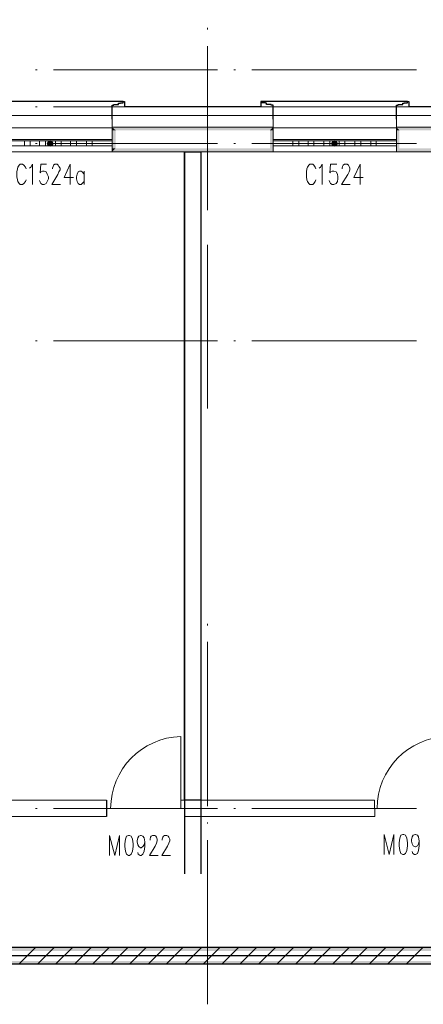
# Model space of a CAD drawing. Units: millimetres. Extents: x 175695 to 281507, y -39989 to 197610.
# Drawn here: x 230677 to 235592, y 54419 to 66419 of the extents above; entities that cross this region are included whole.
import ezdxf

# ---------------------------------------------------------------- set-up
doc = ezdxf.new("R2010")
doc.units = ezdxf.units.MM

msp = doc.modelspace()

# ---------------------------------------------------------------- hatches: boundary and pattern name
at = {"linetype": 'Continuous', "lineweight": 9}
for points in [[(231845.4, 65072.2), (231802.7, 65107.8), (233762.3, 65107.8), (233726.6, 65072.2)], [(231802.7, 65107.8), (231845.4, 65072.2), (231802.7, 65072.2)], [(231802.7, 64851.3), (231802.7, 65072.2), (231845.4, 65072.2), (231845.4, 64851.3)], [(233762.3, 65107.8), (233762.3, 65072.2), (233726.6, 65072.2)], [(233726.6, 65072.2), (233762.3, 64851.3), (233762.3, 64808.6), (233726.6, 64851.3)], [(233726.6, 65072.2), (233762.3, 64851.3), (233762.3, 65072.2)], [(235301.4, 65072.2), (235265.8, 65107.8), (236462.9, 65107.8), (236427.3, 65072.2)], [(235265.8, 65107.8), (235301.4, 65072.2), (235265.8, 65072.2)], [(235265.8, 65072.2), (235301.4, 64851.3), (235265.8, 64808.6), (235265.8, 64851.3)], [(235265.8, 65072.2), (235301.4, 64851.3), (235301.4, 65072.2)], [(231802.7, 64808.6), (231845.4, 64851.3), (233726.6, 64851.3), (233762.3, 64808.6)], [(231802.7, 64851.3), (231838.3, 64844.2), (231802.7, 64808.6), (231802.7, 64844.2)], [(231802.7, 64851.3), (231838.3, 64844.2), (231845.4, 64851.3)], [(235265.8, 64808.6), (235301.4, 64851.3), (236206.4, 64851.3), (236163.6, 64808.6)]]:
    msp.add_hatch(color=256, dxfattribs=at).paths.add_polyline_path(points)
at = {"linetype": 'Continuous', "lineweight": 25}
for points in [[(231075.9, 64936.8), (231047.4, 64908.3), (231004.6, 64908.3), (231018.9, 64936.8), (231047.4, 64951.1)], [(231047.4, 64872.7), (231047.4, 64908.3), (231075.9, 64936.8), (231090.1, 64908.3), (231075.9, 64879.8)], [(234539, 64936.8), (234510.5, 64908.3), (234467.7, 64908.3), (234482, 64936.8), (234510.5, 64951.1)], [(234510.5, 64872.7), (234510.5, 64908.3), (234539, 64936.8), (234553.2, 64908.3), (234539, 64879.8)], [(231004.6, 64908.3), (231047.4, 64908.3), (231047.4, 64872.7), (231018.9, 64879.8)], [(234467.7, 64908.3), (234510.5, 64908.3), (234510.5, 64872.7), (234482, 64879.8)], [(229365.7, 55067.7), (229365.7, 55110.5), (242662.2, 55110.5), (242705, 55067.7)], [(229365.7, 54910.9), (229365.7, 54946.6), (242762, 54946.6), (242762, 54910.9)]]:
    msp.add_hatch(color=256, dxfattribs=at).paths.add_polyline_path(points)

# ---------------------------------------------------------------- linework, layer by layer
at = {"linetype": 'Continuous', "lineweight": 5}
for p, q in [((232964.2, 66319.2), (232964.2, 66297.8)), ((232964.2, 66098.3), (232964.2, 64096)), ((230869.2, 65806.2), (230890.6, 65806.2)), ((231090.1, 65806.2), (233085.3, 65806.2)), ((233284.8, 65806.2), (233306.2, 65806.2)), ((233505.7, 65806.2), (235508.1, 65806.2)), ((230869.2, 65357.2), (230890.6, 65357.2)), ((231090.1, 65357.2), (233085.3, 65357.2)), ((233284.8, 65357.2), (233306.2, 65357.2)), ((233505.7, 65357.2), (235508.1, 65357.2)), ((230869.2, 64908.3), (230890.6, 64908.3)), ((231090.1, 64908.3), (233085.3, 64908.3)), ((233284.8, 64908.3), (233306.2, 64908.3)), ((233505.7, 64908.3), (235508.1, 64908.3)), ((232964.2, 63675.6), (232964.2, 61680.4)), ((230869.2, 62507), (230890.6, 62507)), ((231090.1, 62507), (233085.3, 62507)), ((233284.8, 62507), (233306.2, 62507)), ((233505.7, 62507), (235508.1, 62507)), ((232964.2, 59058.1), (232964.2, 59036.7)), ((232964.2, 58837.2), (232964.2, 56834.9)), ((230869.2, 56806.4), (230890.6, 56806.4)), ((230869.2, 56806.4), (230890.6, 56806.4)), ((231090.1, 56806.4), (233085.3, 56806.4)), ((231090.1, 56806.4), (233085.3, 56806.4)), ((233284.8, 56806.4), (233306.2, 56806.4)), ((233284.8, 56806.4), (233306.2, 56806.4)), ((233505.7, 56806.4), (235508.1, 56806.4)), ((233505.7, 56806.4), (235508.1, 56806.4)), ((232964.2, 56635.4), (232964.2, 56621.1)), ((232964.2, 56635.4), (232964.2, 56621.1)), ((232964.2, 56421.6), (232964.2, 54419.3)), ((230869.2, 55010.7), (230890.6, 55010.7)), ((230869.2, 55010.7), (230890.6, 55010.7)), ((231090.1, 55010.7), (233085.3, 55010.7)), ((231090.1, 55010.7), (233085.3, 55010.7)), ((233284.8, 55010.7), (233306.2, 55010.7)), ((233284.8, 55010.7), (233306.2, 55010.7)), ((233505.7, 55010.7), (235508.1, 55010.7)), ((233505.7, 55010.7), (235508.1, 55010.7))]:
    msp.add_line(p, q, dxfattribs=at)
at = {"linetype": 'Continuous', "lineweight": 25}
for p, q in [((231938.1, 65421.4), (230170.9, 65421.4)), ((231902.5, 65407.1), (231938.1, 65407.1)), ((231902.5, 65407.1), (231902.5, 65400)), ((235401.2, 65421.4), (233626.9, 65421.4)), ((233669.6, 65407.1), (233626.9, 65407.1)), ((233669.6, 65407.1), (233669.6, 65400)), ((235358.4, 65407.1), (235401.2, 65407.1)), ((235358.4, 65407.1), (235358.4, 65400)), ((233612.6, 65357.2), (231952.3, 65357.2)), ((230669.7, 54910.9), (230869.2, 55110.5)), ((230897.7, 54910.9), (231097.3, 55110.5)), ((231118.6, 54910.9), (231318.1, 55110.5)), ((231346.7, 54910.9), (231546.2, 55110.5)), ((231567.5, 54910.9), (231767.1, 55110.5)), ((231795.6, 54910.9), (231995.1, 55110.5)), ((232016.5, 54910.9), (232216, 55110.5)), ((232244.5, 54910.9), (232444, 55110.5)), ((232465.4, 54910.9), (232664.9, 55110.5)), ((232693.4, 54910.9), (232892.9, 55110.5)), ((232914.3, 54910.9), (233113.8, 55110.5)), ((233142.3, 54910.9), (233341.8, 55110.5)), ((233363.2, 54910.9), (233562.7, 55110.5)), ((233591.2, 54910.9), (233790.8, 55110.5)), ((233812.1, 54910.9), (234011.7, 55110.5)), ((234040.2, 54910.9), (234239.7, 55110.5)), ((234261.1, 54910.9), (234460.6, 55110.5)), ((234489.1, 54910.9), (234688.6, 55110.5)), ((234710, 54910.9), (234909.5, 55110.5)), ((234938, 54910.9), (235137.5, 55110.5)), ((235158.9, 54910.9), (235358.4, 55110.5)), ((235386.9, 54910.9), (235586.4, 55110.5))]:
    msp.add_line(p, q, dxfattribs=at)
at = {"linetype": 'Continuous', "lineweight": 9}
for p, q in [((230306.3, 65250.4), (231802.7, 65250.4)), ((231802.7, 64808.6), (231802.7, 65250.4)), ((233762.3, 65250.4), (233762.3, 65107.8)), ((233762.3, 65250.4), (233762.3, 64808.6)), ((233762.3, 65250.4), (235265.8, 65250.4)), ((235265.8, 64808.6), (235265.8, 65250.4)), ((231802.7, 65100.7), (230306.3, 65100.7)), ((235265.8, 65100.7), (233762.3, 65100.7)), ((231802.7, 64958.2), (230306.3, 64958.2)), ((235265.8, 64958.2), (233762.3, 64958.2)), ((230306.3, 64808.6), (231802.7, 64808.6)), ((233762.3, 64808.6), (235265.8, 64808.6)), ((231460.7, 64573.4), (231460.7, 64409.5)), ((232639.7, 56806.4), (232639.7, 57682.8)), ((232682.5, 56806.4), (232682.5, 57682.8))]:
    msp.add_line(p, q, dxfattribs=at)
for p, q in [((232682.5, 64808.6), (232682.5, 56008.8)), ((232882.5, 64808.6), (232882.5, 56008.8)), ((231732.8, 56906.1), (231732.8, 56706.6))]:
    msp.add_line(p, q)
at = {"linetype": 'Continuous', "lineweight": 18}
for p, q in [((242662.2, 55110.5), (229365.7, 55110.5)), ((242762, 54910.9), (229365.7, 54910.9))]:
    msp.add_line(p, q, dxfattribs=at)
at = {"color": 1}
msp.add_lwpolyline([(197547.8, 72860.6), (243260.8, 72860.6), (243260.8, 55010.7), (197547.8, 55010.7)], close=True, dxfattribs=at)
at = {"linetype": 'Continuous', "lineweight": 25}
for points in [[(231802.7, 65207.6), (231802.7, 65357.2), (231802.7, 65378.6), (231824.1, 65378.6), (231824.1, 65385.7), (231881.1, 65385.7), (231881.1, 65400), (231902.5, 65400)], [(231938.1, 65407.1), (231938.1, 65421.4), (231952.3, 65421.4), (231952.3, 65357.2)], [(233626.9, 65407.1), (233626.9, 65421.4), (233612.6, 65421.4), (233612.6, 65357.2)], [(233762.3, 65207.6), (233762.3, 65357.2), (233762.3, 65378.6), (233740.9, 65378.6), (233740.9, 65385.7), (233683.9, 65385.7), (233683.9, 65400), (233669.6, 65400)], [(235265.8, 65207.6), (235265.8, 65357.2), (235265.8, 65378.6), (235287.2, 65378.6), (235287.2, 65385.7), (235344.2, 65385.7), (235344.2, 65400), (235358.4, 65400)], [(235401.2, 65407.1), (235401.2, 65421.4), (235415.4, 65421.4), (235415.4, 65357.2)], [(236712.3, 62955.9), (236712.3, 65357.2), (235415.4, 65357.2)], [(198860.6, 62407.2), (198661.1, 62407.2), (198661.1, 54910.9), (243260.8, 54910.9), (243260.8, 62407.2), (243061.3, 62407.2), (243061.3, 55110.5), (198860.6, 55110.5), (198860.6, 62407.2)]]:
    msp.add_lwpolyline(points, dxfattribs=at)
at = {"linetype": 'Continuous', "lineweight": 9}
for points in [[(233762.3, 65250.4), (231802.7, 65250.4), (231802.7, 65107.8)], [(236605.4, 65250.4), (235265.8, 65250.4), (235265.8, 65107.8)], [(230755.2, 64601.9), (230748.1, 64623.3), (230726.7, 64644.7), (230712.5, 64658.9), (230684, 64658.9), (230669.7, 64644.7), (230655.5, 64623.3), (230648.3, 64601.9), (230641.2, 64566.3), (230641.2, 64502.2), (230648.3, 64466.5), (230655.5, 64445.1), (230669.7, 64423.8), (230684, 64409.5), (230712.5, 64409.5), (230726.7, 64423.8), (230748.1, 64445.1), (230755.2, 64466.5)], [(230798, 64609), (230812.2, 64623.3), (230833.6, 64658.9), (230833.6, 64409.5)], [(231004.6, 64658.9), (230933.4, 64658.9), (230926.2, 64552), (230933.4, 64566.3), (230954.7, 64573.4), (230976.1, 64573.4), (230997.5, 64566.3), (231011.7, 64537.8), (231026, 64502.2), (231026, 64480.8), (231011.7, 64445.1), (230997.5, 64423.8), (230976.1, 64409.5), (230954.7, 64409.5), (230933.4, 64423.8), (230926.2, 64438), (230919.1, 64459.4)], [(231075.9, 64601.9), (231075.9, 64609), (231083, 64630.4), (231090.1, 64644.7), (231104.4, 64658.9), (231132.9, 64658.9), (231147.1, 64644.7), (231154.3, 64630.4), (231168.5, 64609), (231168.5, 64587.7), (231154.3, 64566.3), (231140, 64530.7), (231068.7, 64409.5), (231175.6, 64409.5)], [(231289.6, 64409.5), (231289.6, 64658.9), (231218.4, 64495), (231332.4, 64495)], [(231460.7, 64537.8), (231439.3, 64566.3), (231425, 64573.4), (231403.7, 64573.4), (231389.4, 64566.3), (231375.2, 64537.8), (231368, 64502.2), (231368, 64480.8), (231375.2, 64445.1), (231389.4, 64423.8), (231403.7, 64409.5), (231425, 64409.5), (231439.3, 64423.8), (231460.7, 64445.1)], [(234282.4, 64601.9), (234275.3, 64623.3), (234261.1, 64644.7), (234246.8, 64658.9), (234211.2, 64658.9), (234196.9, 64644.7), (234182.7, 64623.3), (234175.5, 64601.9), (234168.4, 64566.3), (234168.4, 64502.2), (234175.5, 64466.5), (234182.7, 64445.1), (234196.9, 64423.8), (234211.2, 64409.5), (234246.8, 64409.5), (234261.1, 64423.8), (234275.3, 64445.1), (234282.4, 64466.5)], [(234325.2, 64609), (234339.4, 64623.3), (234360.8, 64658.9), (234360.8, 64409.5)], [(234539, 64658.9), (234460.6, 64658.9), (234453.4, 64552), (234460.6, 64566.3), (234482, 64573.4), (234503.3, 64573.4), (234531.8, 64566.3), (234546.1, 64537.8), (234553.2, 64502.2), (234553.2, 64480.8), (234546.1, 64445.1), (234531.8, 64423.8), (234503.3, 64409.5), (234482, 64409.5), (234460.6, 64423.8), (234453.4, 64438), (234446.3, 64459.4)], [(234603.1, 64601.9), (234603.1, 64609), (234610.2, 64630.4), (234617.3, 64644.7), (234631.6, 64658.9), (234667.2, 64658.9), (234681.5, 64644.7), (234688.6, 64630.4), (234695.7, 64609), (234695.7, 64587.7), (234688.6, 64566.3), (234674.3, 64530.7), (234596, 64409.5), (234702.8, 64409.5)], [(234824, 64409.5), (234824, 64658.9), (234745.6, 64495), (234859.6, 64495)], [(231772.2, 56234), (231772.2, 56476.2), (231836.3, 56234), (231893.3, 56476.2), (231893.3, 56234)], [(232000.2, 56476.2), (231978.8, 56469.1), (231964.6, 56433.5), (231957.4, 56376.5), (231957.4, 56340.8), (231964.6, 56283.8), (231978.8, 56248.2), (232000.2, 56234), (232014.4, 56234), (232035.8, 56248.2), (232050.1, 56283.8), (232057.2, 56340.8), (232057.2, 56376.5), (232050.1, 56433.5), (232035.8, 56469.1), (232014.4, 56476.2), (232000.2, 56476.2)], [(232199.7, 56397.8), (232192.6, 56362.2), (232178.3, 56340.8), (232157, 56326.6), (232149.8, 56326.6), (232128.5, 56340.8), (232114.2, 56362.2), (232107.1, 56397.8), (232107.1, 56412.1), (232114.2, 56447.7), (232128.5, 56469.1), (232149.8, 56476.2), (232157, 56476.2), (232178.3, 56469.1), (232192.6, 56447.7), (232199.7, 56397.8), (232199.7, 56340.8), (232192.6, 56283.8), (232178.3, 56248.2), (232157, 56234), (232142.7, 56234), (232121.3, 56248.2), (232114.2, 56269.6)], [(232263.8, 56419.2), (232263.8, 56433.5), (232271, 56454.9), (232278.1, 56469.1), (232292.3, 56476.2), (232320.8, 56476.2), (232335.1, 56469.1), (232342.2, 56454.9), (232349.4, 56433.5), (232349.4, 56412.1), (232342.2, 56383.6), (232328, 56348), (232256.7, 56234), (232363.6, 56234)], [(232413.5, 56419.2), (232413.5, 56433.5), (232420.6, 56454.9), (232427.7, 56469.1), (232442, 56476.2), (232470.5, 56476.2), (232484.7, 56469.1), (232491.9, 56454.9), (232506.1, 56433.5), (232506.1, 56412.1), (232491.9, 56383.6), (232477.6, 56348), (232406.4, 56234), (232513.2, 56234)], [(235113.9, 56244.9), (235113.9, 56487.2), (235178, 56244.9), (235235, 56487.2), (235235, 56244.9)], [(235341.9, 56487.2), (235320.5, 56480.1), (235306.3, 56444.4), (235299.1, 56387.4), (235299.1, 56351.8), (235306.3, 56294.8), (235320.5, 56259.2), (235341.9, 56244.9), (235356.1, 56244.9), (235377.5, 56259.2), (235391.8, 56294.8), (235398.9, 56351.8), (235398.9, 56387.4), (235391.8, 56444.4), (235377.5, 56480.1), (235356.1, 56487.2), (235341.9, 56487.2)], [(235541.4, 56408.8), (235534.3, 56373.2), (235520, 56351.8), (235498.6, 56337.6), (235491.5, 56337.6), (235470.1, 56351.8), (235455.9, 56373.2), (235448.8, 56408.8), (235448.8, 56423.1), (235455.9, 56458.7), (235470.1, 56480.1), (235491.5, 56487.2), (235498.6, 56487.2), (235520, 56480.1), (235534.3, 56458.7), (235541.4, 56408.8), (235541.4, 56351.8), (235534.3, 56294.8), (235520, 56259.2), (235498.6, 56244.9), (235484.4, 56244.9), (235463, 56259.2), (235455.9, 56280.5)]]:
    msp.add_lwpolyline(points, dxfattribs=at)
at = {"linetype": 'Continuous', "lineweight": 18}
for points in [[(231802.7, 64808.6), (233762.3, 64808.6), (233762.3, 65107.8), (231802.7, 65107.8), (231802.7, 64808.6)], [(236462.9, 65107.8), (235265.8, 65107.8), (235265.8, 64808.6), (236163.6, 64808.6)], [(230306.3, 64943.9), (231802.7, 64943.9), (231802.7, 64879.8), (230306.3, 64879.8), (230306.3, 64943.9)], [(230733.8, 64943.9), (230805.1, 64943.9), (230805.1, 64879.8), (230733.8, 64879.8), (230733.8, 64943.9)], [(230919.1, 64943.9), (230990.4, 64943.9), (230990.4, 64879.8), (230919.1, 64879.8), (230919.1, 64943.9)], [(231111.5, 64943.9), (231182.8, 64943.9), (231182.8, 64879.8), (231111.5, 64879.8), (231111.5, 64943.9)], [(231296.8, 64943.9), (231368, 64943.9), (231368, 64879.8), (231296.8, 64879.8), (231296.8, 64943.9)], [(231489.2, 64943.9), (231560.4, 64943.9), (231560.4, 64879.8), (231489.2, 64879.8), (231489.2, 64943.9)], [(233762.3, 64943.9), (235265.8, 64943.9), (235265.8, 64879.8), (233762.3, 64879.8), (233762.3, 64943.9)], [(234004.5, 64943.9), (234075.8, 64943.9), (234075.8, 64879.8), (234004.5, 64879.8), (234004.5, 64943.9)], [(234189.8, 64943.9), (234261.1, 64943.9), (234261.1, 64879.8), (234189.8, 64879.8), (234189.8, 64943.9)], [(234382.2, 64943.9), (234453.4, 64943.9), (234453.4, 64879.8), (234382.2, 64879.8), (234382.2, 64943.9)], [(234567.5, 64943.9), (234638.7, 64943.9), (234638.7, 64879.8), (234567.5, 64879.8), (234567.5, 64943.9)], [(234759.9, 64943.9), (234831.1, 64943.9), (234831.1, 64879.8), (234759.9, 64879.8), (234759.9, 64943.9)], [(234952.2, 64943.9), (235016.4, 64943.9), (235016.4, 64879.8), (234952.2, 64879.8), (234952.2, 64943.9)], [(231732.8, 56906.1), (229465.5, 56906.1)], [(232682.5, 56706.6), (235001.8, 56706.6), (234999.6, 56906.1), (232639.7, 56906.1)], [(229365.7, 56706.6), (231732.8, 56706.6)]]:
    msp.add_lwpolyline(points, dxfattribs=at)
msp.add_lwpolyline([(232682.5, 64808.6), (232882.5, 64808.6), (232882.5, 56906.1), (232682.5, 56906.1)], close=True)
at = {"linetype": 'Continuous', "lineweight": 13}
for centre in [(232661.1, 56806.4), (235907.1, 56806.4)]:
    msp.add_arc(centre, 876.5, 91.46667, 180, dxfattribs=at)

doc.saveas('drawing.dxf')
